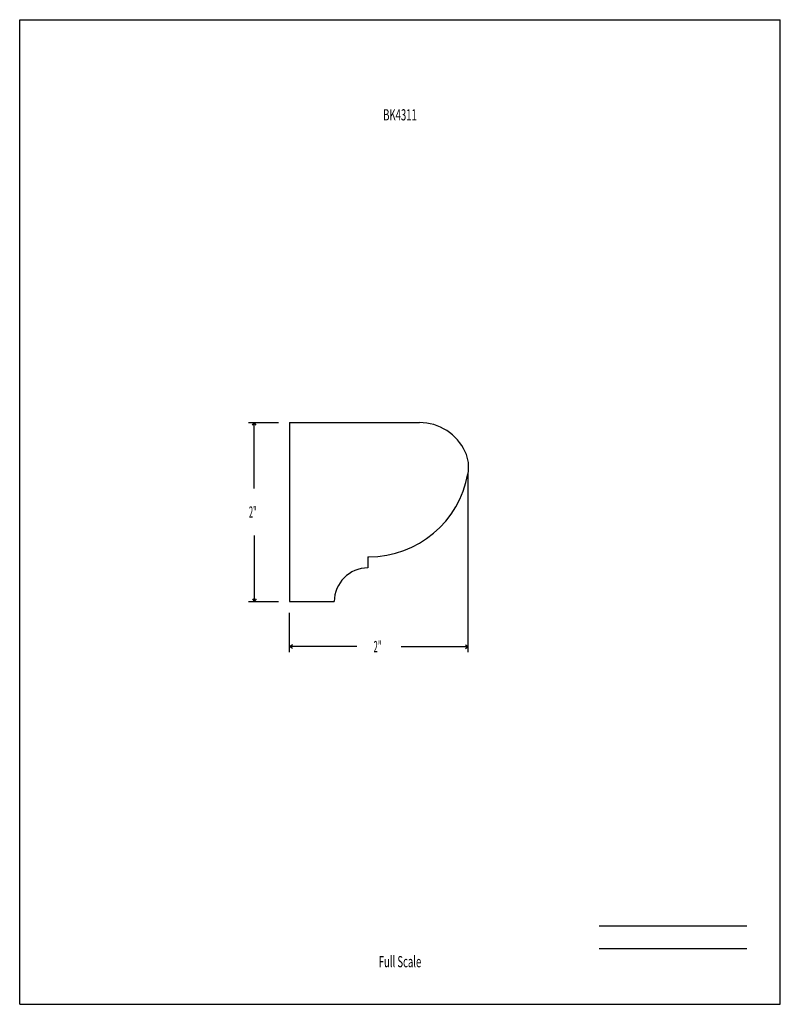
# Model space of a CAD drawing. Units: inches. Extents: x -4.3 to 4.2, y -5.5 to 5.5.
import ezdxf
from ezdxf.enums import TextEntityAlignment as Align

# ---------------------------------------------------------------- set-up
doc = ezdxf.new("R2010")
doc.units = ezdxf.units.IN
doc.header["$MEASUREMENT"] = 0
doc.linetypes.add('Continuous2', pattern=[0])
doc.layers.add('Profile', color=1, linetype='Continuous')
doc.styles.add('MCStick_A0.500000_S0.000000', font='Simplex', dxfattribs={"width": 0.5})
doc.styles.add('MCStick_A0.625000_S0.000000', font='Simplex', dxfattribs={"width": 0.625})

msp = doc.modelspace()

# ---------------------------------------------------------------- linework, layer by layer
at = {"layer": 'Profile', "color": 18, "linetype": 'Continuous2', "lineweight": -3, "true_color": 0x000000}
for p, q in [((-4.25, -5.5), (-4.25, 5.5)), ((-4.25, 5.5), (4.25, 5.5)), ((4.25, -5.5), (4.25, 5.5)), ((-1.234, 1), (-1.234, -1)), ((-1.234, 1), (0.218, 1)), ((-0.359, -0.5), (-0.359, -0.625)), ((-0.359, -0.5), (-0.348, -0.5)), ((-1.234, -1), (-0.734, -1)), ((-4.25, -5.5), (4.25, -5.5))]:
    msp.add_line(p, q, dxfattribs=at)
at = {"layer": 'Profile', "color": 176, "linetype": 'Continuous2', "lineweight": -3, "true_color": 0x000080}
for p, q in [((-1.692, 1), (-1.359, 1)), ((-1.65, 0.969), (-1.63, 1)), ((-1.65, 0.969), (-1.63, 1)), ((-1.65, 0.969), (-1.63, 1)), ((-1.65, 0.969), (-1.63, 1)), ((-1.609, 0.969), (-1.63, 1)), ((-1.609, 0.969), (-1.63, 1)), ((-1.63, 0.264), (-1.63, 1)), ((-1.609, 0.969), (-1.63, 1)), ((-1.609, 0.969), (-1.63, 1)), ((0.763, -1.566), (0.763, 0.427)), ((-1.63, -0.264), (-1.63, -1)), ((-1.65, -0.969), (-1.63, -1)), ((-1.65, -0.969), (-1.63, -1)), ((-1.65, -0.969), (-1.63, -1)), ((-1.65, -0.969), (-1.63, -1)), ((-1.609, -0.969), (-1.63, -1)), ((-1.609, -0.969), (-1.63, -1)), ((-1.609, -0.969), (-1.63, -1)), ((-1.609, -0.969), (-1.63, -1)), ((-1.692, -1), (-1.359, -1)), ((-1.234, -1.566), (-1.234, -1.125)), ((-1.202, -1.483), (-1.234, -1.503)), ((-1.202, -1.483), (-1.234, -1.503)), ((-1.202, -1.483), (-1.234, -1.503)), ((-1.202, -1.483), (-1.234, -1.503)), ((-1.202, -1.524), (-1.234, -1.503)), ((-0.482, -1.503), (-1.234, -1.503)), ((-1.202, -1.524), (-1.234, -1.503)), ((-1.202, -1.524), (-1.234, -1.503)), ((-1.202, -1.524), (-1.234, -1.503)), ((0.012, -1.503), (0.763, -1.503)), ((0.732, -1.483), (0.763, -1.503)), ((0.732, -1.483), (0.763, -1.503)), ((0.732, -1.483), (0.763, -1.503)), ((0.732, -1.483), (0.763, -1.503)), ((0.732, -1.524), (0.763, -1.503)), ((0.732, -1.524), (0.763, -1.503)), ((0.732, -1.524), (0.763, -1.503)), ((0.732, -1.524), (0.763, -1.503)), ((2.226, -4.625), (3.875, -4.625)), ((2.226, -4.875), (3.875, -4.875))]:
    msp.add_line(p, q, dxfattribs=at)
at = {"layer": 'Profile', "color": 18, "linetype": 'Continuous2', "lineweight": -3, "true_color": 0x000000}
for centre, radius, start, end in [((0.218, 0.437), 0.562, 24.6243, 90), ((0.354, 0.5), 0.413, 349.8958, 24.6243), ((-0.348, 0.625), 1.125, 270, 349.8958), ((-0.359, -1), 0.375, 90, 180)]:
    msp.add_arc(centre, radius, start, end, dxfattribs=at)

# ---------------------------------------------------------------- texts
at = {"layer": 'Profile', "color": 176, "linetype": 'Continuous2', "lineweight": -3, "true_color": 0x000080, "style": 'MCStick_A0.625000_S0.000000', "width": 0.625}
msp.add_text('BK4311', height=0.125, dxfattribs=at).set_placement((0, 4.5), align=Align.TOP_CENTER)
at = {"layer": 'Profile', "color": 176, "linetype": 'Continuous2', "lineweight": -3, "true_color": 0x000080, "style": 'MCStick_A0.500000_S0.000000', "width": 0.5}
for p in [(-1.689, -0.063), (-0.295, -1.566)]:
    msp.add_text('2"', height=0.125, dxfattribs=at).set_placement(p)
at = {"layer": 'Profile', "color": 176, "linetype": 'Continuous2', "lineweight": -3, "true_color": 0x000080, "style": 'MCStick_A0.625000_S0.000000', "width": 0.625}
msp.add_text('Full Scale', height=0.125, dxfattribs=at).set_placement((0, -5.125), align=Align.BOTTOM_CENTER)

doc.saveas('drawing.dxf')
